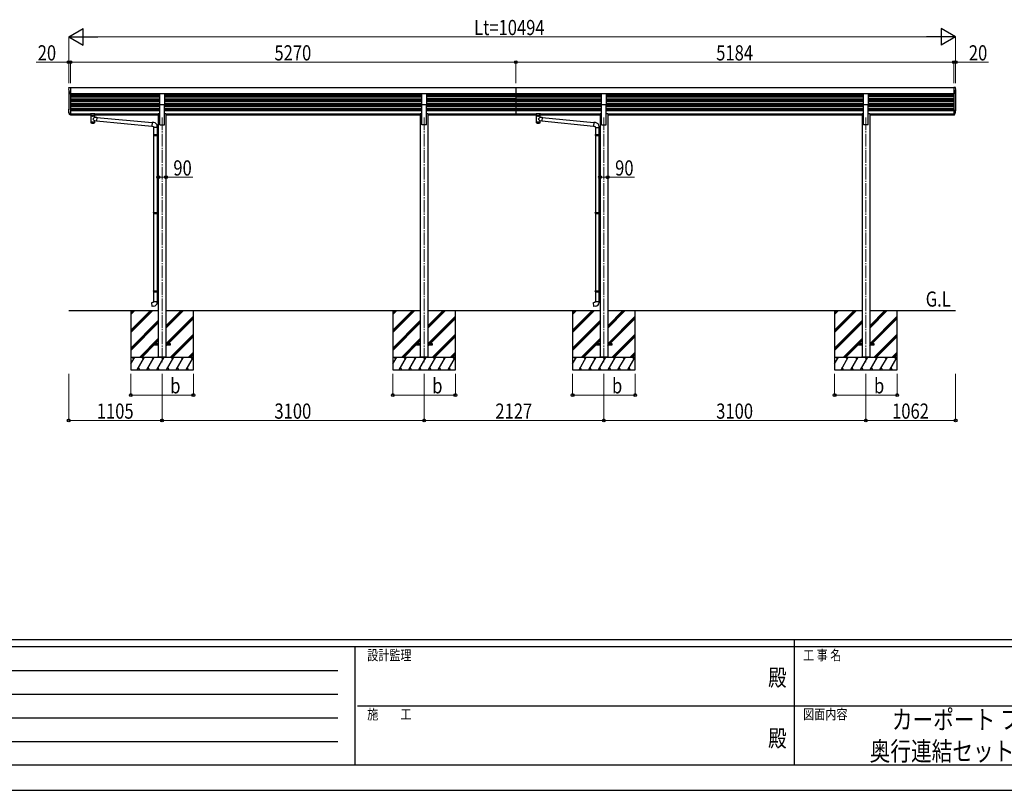
# Model space of a CAD drawing. Units: millimetres. Extents: x 0 to 33640, y -9 to 23760.
# Drawn here: x 7635 to 19285, y 0 to 9125 of the extents above; entities that cross this region are included whole.
import ezdxf
from ezdxf.enums import TextEntityAlignment as Align

# ---------------------------------------------------------------- set-up
doc = ezdxf.new("R2010")
doc.units = ezdxf.units.MM
doc.header["$PDSIZE"] = 0.05
doc.linetypes.add('YCENTER_1', pattern=[13, 10, -1, 1, -1])
for name, color, linetype, lineweight in [('USER1', 3, 'Continuous', 13), ('YKK_12', 2, 'Continuous', 13), ('YKK_13', 4, 'Continuous', 30), ('YKK_A1', 4, 'Continuous', 30), ('YKK_D', 6, 'Continuous', 13), ('YKK_ZWAK', 7, 'Continuous', 30)]:
    doc.layers.add(name, color=color, linetype=linetype, lineweight=lineweight)
doc.styles.add('text-b', font='extslim2.shx', dxfattribs={"width": 0.8, "bigfont": 'extfont2.shx'})

msp = doc.modelspace()

# ---------------------------------------------------------------- linework, layer by layer
at = {"layer": 'YKK_12', "linetype": 'YCENTER_1', "ltscale": 15}
for p, q in [((9320, 7968), (9320, 5068)), ((12420, 7968), (12420, 5068)), ((14547, 7968), (14547, 5068)), ((17647, 7968), (17647, 5068))]:
    msp.add_line(p, q, dxfattribs=at)
at = {"layer": 'YKK_13'}
for p, q in [((8218, 8322), (8222, 8322)), ((8222, 8322), (8222, 8322)), ((8229, 8322), (8235, 8322)), ((8235, 8319), (8235, 8253)), ((18695, 8322), (18689, 8322)), ((18689, 8319), (18689, 8253)), ((18706, 8322), (18702, 8322)), ((18702, 8322), (18702, 8322)), ((8235, 8248), (8235, 8248)), ((9293, 8250), (9348, 8250)), ((9293, 8116), (9293, 8250)), ((9348, 8250), (9348, 8116)), ((12393, 8250), (12448, 8250)), ((12393, 8116), (12393, 8250)), ((12448, 8250), (12448, 8116)), ((14520, 8250), (14575, 8250)), ((14520, 8116), (14520, 8250)), ((14575, 8250), (14575, 8116)), ((17620, 8250), (17675, 8250)), ((17620, 8116), (17620, 8250)), ((17675, 8250), (17675, 8116)), ((18690, 8248), (18689, 8248)), ((8215, 8051), (8215, 8056)), ((9348, 8116), (9293, 8116)), ((12448, 8116), (12393, 8116)), ((14575, 8116), (14520, 8116)), ((17675, 8116), (17620, 8116)), ((18710, 8051), (18710, 8056)), ((8234, 8003), (8235, 8003)), ((8235, 8002), (8234, 8002)), ((8235, 7997), (8234, 7997)), ((8458, 8004), (8458, 8006)), ((8473, 7994), (8473, 8004)), ((8479, 7986), (8473, 7994)), ((8474, 8006), (8474, 8008)), ((8526, 8008), (8474, 8008)), ((8474, 8006), (8484, 8006)), ((8477, 7987), (8477, 7916)), ((8479, 7986), (8479, 7986)), ((8485, 7990), (8487, 7989)), ((8485, 7990), (8485, 7984)), ((8485, 7990), (8515, 7990)), ((8485, 7990), (8485, 7984)), ((8487, 7989), (8489, 7987)), ((8513, 7989), (8511, 7987)), ((8515, 7990), (8513, 7989)), ((8515, 7990), (8515, 7984)), ((8515, 7990), (8515, 7984)), ((8516, 8006), (8526, 8006)), ((8521, 7986), (8527, 7994)), ((8521, 7986), (8521, 7986)), ((8523, 7972), (8523, 7987)), ((8523, 7972), (8547, 7970)), ((8523, 7916), (8523, 7926)), ((8543, 7924), (8523, 7926)), ((8526, 8006), (8526, 8008)), ((8527, 7994), (8527, 8004)), ((8543, 8004), (8543, 8006)), ((8547, 7970), (8543, 7924)), ((8543, 7926), (9197, 7865)), ((8543, 7924), (8543, 7924)), ((8547, 7968), (9201, 7907)), ((8547, 7968), (8547, 7968)), ((13728, 8004), (13728, 8006)), ((13743, 7994), (13743, 8004)), ((13749, 7986), (13743, 7994)), ((13744, 8006), (13744, 8008)), ((13796, 8008), (13744, 8008)), ((13744, 8006), (13754, 8006)), ((13747, 7987), (13747, 7916)), ((13749, 7986), (13749, 7986)), ((13755, 7990), (13757, 7989)), ((13755, 7990), (13755, 7984)), ((13755, 7990), (13785, 7990)), ((13755, 7990), (13755, 7984)), ((13757, 7989), (13759, 7987)), ((13783, 7989), (13781, 7987)), ((13785, 7990), (13783, 7989)), ((13785, 7990), (13785, 7984)), ((13785, 7990), (13785, 7984)), ((13786, 8006), (13796, 8006)), ((13791, 7986), (13797, 7994)), ((13791, 7986), (13791, 7986)), ((13793, 7972), (13793, 7987)), ((13793, 7972), (13817, 7970)), ((13793, 7916), (13793, 7926)), ((13813, 7924), (13793, 7926)), ((13796, 8006), (13796, 8008)), ((13797, 7994), (13797, 8004)), ((13813, 8004), (13813, 8006)), ((13817, 7970), (13813, 7924)), ((13813, 7926), (14424, 7864)), ((13813, 7924), (13813, 7924)), ((13817, 7968), (14428, 7906)), ((13817, 7968), (13817, 7968)), ((18690, 8003), (18689, 8003)), ((18689, 8002), (18690, 8002)), ((18689, 7997), (18690, 7997)), ((8477, 7916), (8477, 7915)), ((8477, 7915), (8477, 7907)), ((8523, 7915), (8523, 7916)), ((8523, 7907), (8523, 7915)), ((9201, 7909), (9197, 7863)), ((9197, 7863), (9217, 7861)), ((9222, 7907), (9201, 7909)), ((9217, 7861), (9217, 7851)), ((9217, 7851), (9263, 7851)), ((9219, 7851), (9219, 7767)), ((9261, 7851), (9261, 7770)), ((9263, 7851), (9263, 7862)), ((13747, 7916), (13747, 7915)), ((13747, 7915), (13747, 7907)), ((13793, 7915), (13793, 7916)), ((13793, 7907), (13793, 7915)), ((14428, 7908), (14424, 7862)), ((14424, 7862), (14444, 7860)), ((14449, 7906), (14428, 7908)), ((14444, 7860), (14444, 7850)), ((14444, 7850), (14490, 7850)), ((14446, 7850), (14446, 7767)), ((14488, 7850), (14488, 7770)), ((14490, 7850), (14490, 7861)), ((9217, 7765), (9218, 7767)), ((9217, 7765), (9261, 7765)), ((9217, 7765), (9217, 7757)), ((9217, 7757), (9261, 7757)), ((9217, 7757), (9218, 7755)), ((9218, 7767), (9261, 7767)), ((9218, 7755), (9261, 7755)), ((9219, 7755), (9219, 6840)), ((9256, 7765), (9256, 7767)), ((9256, 7765), (9256, 7757)), ((9256, 7757), (9256, 7755)), ((9259, 7770), (9275, 7770)), ((9259, 7768), (9259, 7770)), ((9259, 7768), (9261, 7768)), ((9259, 7755), (9261, 7755)), ((9259, 7753), (9259, 7755)), ((9259, 7753), (9275, 7752)), ((9261, 7755), (9261, 7768)), ((9261, 7753), (9261, 6843)), ((9275, 7770), (9275, 7752)), ((14444, 7765), (14445, 7767)), ((14444, 7765), (14488, 7765)), ((14444, 7765), (14444, 7757)), ((14444, 7757), (14488, 7757)), ((14444, 7757), (14445, 7755)), ((14445, 7767), (14488, 7767)), ((14445, 7755), (14488, 7755)), ((14446, 7755), (14446, 6840)), ((14483, 7765), (14483, 7767)), ((14483, 7765), (14483, 7757)), ((14483, 7757), (14483, 7755)), ((14486, 7770), (14502, 7770)), ((14486, 7768), (14486, 7770)), ((14486, 7768), (14488, 7768)), ((14486, 7755), (14488, 7755)), ((14486, 7753), (14486, 7755)), ((14486, 7753), (14502, 7752)), ((14488, 7755), (14488, 7768)), ((14488, 7753), (14488, 6843)), ((14502, 7770), (14502, 7752)), ((9217, 6838), (9218, 6840)), ((9217, 6838), (9261, 6838)), ((9217, 6838), (9217, 6830)), ((9217, 6830), (9261, 6830)), ((9217, 6830), (9218, 6828)), ((9218, 6840), (9261, 6840)), ((9218, 6828), (9261, 6828)), ((9219, 6828), (9219, 5913)), ((9256, 6838), (9256, 6840)), ((9256, 6838), (9256, 6830)), ((9256, 6830), (9256, 6828)), ((9259, 6843), (9275, 6843)), ((9259, 6841), (9259, 6843)), ((9259, 6841), (9261, 6841)), ((9259, 6828), (9261, 6828)), ((9259, 6826), (9259, 6828)), ((9259, 6826), (9275, 6825)), ((9261, 6828), (9261, 6841)), ((9261, 6825), (9261, 5915)), ((9275, 6843), (9275, 6825)), ((14444, 6838), (14445, 6840)), ((14444, 6838), (14488, 6838)), ((14444, 6838), (14444, 6830)), ((14444, 6830), (14488, 6830)), ((14444, 6830), (14445, 6828)), ((14445, 6840), (14488, 6840)), ((14445, 6828), (14488, 6828)), ((14446, 6828), (14446, 5913)), ((14483, 6838), (14483, 6840)), ((14483, 6838), (14483, 6830)), ((14483, 6830), (14483, 6828)), ((14486, 6843), (14502, 6843)), ((14486, 6841), (14486, 6843)), ((14486, 6841), (14488, 6841)), ((14486, 6828), (14488, 6828)), ((14486, 6826), (14486, 6828)), ((14486, 6826), (14502, 6825)), ((14488, 6828), (14488, 6841)), ((14488, 6825), (14488, 5915)), ((14502, 6843), (14502, 6825)), ((9217, 5911), (9218, 5913)), ((9217, 5911), (9261, 5911)), ((9217, 5911), (9217, 5903)), ((9217, 5903), (9261, 5903)), ((9217, 5903), (9218, 5901)), ((9218, 5913), (9261, 5913)), ((9218, 5901), (9261, 5901)), ((9219, 5901), (9219, 5788)), ((9256, 5911), (9256, 5913)), ((9256, 5911), (9256, 5903)), ((9256, 5903), (9256, 5901)), ((9259, 5915), (9275, 5916)), ((9259, 5913), (9259, 5915)), ((9259, 5913), (9261, 5913)), ((9259, 5900), (9261, 5900)), ((9259, 5898), (9259, 5900)), ((9259, 5898), (9275, 5898)), ((9261, 5900), (9261, 5913)), ((9261, 5913), (9261, 5912)), ((9261, 5898), (9261, 5788)), ((9275, 5916), (9275, 5898)), ((14444, 5911), (14445, 5913)), ((14444, 5911), (14488, 5911)), ((14444, 5911), (14444, 5903)), ((14444, 5903), (14488, 5903)), ((14444, 5903), (14445, 5901)), ((14445, 5913), (14488, 5913)), ((14445, 5901), (14488, 5901)), ((14446, 5901), (14446, 5788)), ((14483, 5911), (14483, 5913)), ((14483, 5911), (14483, 5903)), ((14483, 5903), (14483, 5901)), ((14486, 5915), (14502, 5916)), ((14486, 5913), (14486, 5915)), ((14486, 5913), (14488, 5913)), ((14486, 5900), (14488, 5900)), ((14486, 5898), (14486, 5900)), ((14486, 5898), (14502, 5898)), ((14488, 5900), (14488, 5913)), ((14488, 5913), (14488, 5912)), ((14488, 5898), (14488, 5788)), ((14502, 5916), (14502, 5898)), ((9197, 5776), (9217, 5778)), ((9201, 5730), (9197, 5776)), ((9222, 5732), (9201, 5730)), ((9217, 5788), (9263, 5788)), ((9217, 5778), (9217, 5788)), ((9263, 5788), (9263, 5777)), ((14424, 5776), (14444, 5778)), ((14428, 5730), (14424, 5776)), ((14449, 5732), (14428, 5730)), ((14444, 5788), (14490, 5788)), ((14444, 5778), (14444, 5788)), ((14490, 5788), (14490, 5777)), ((9275, 5285), (9220, 5285)), ((9220, 5285), (9220, 5275)), ((9220, 5275), (9275, 5275)), ((9420, 5285), (9365, 5285)), ((9365, 5275), (9420, 5275)), ((9420, 5275), (9420, 5285)), ((12375, 5285), (12320, 5285)), ((12320, 5285), (12320, 5275)), ((12320, 5275), (12375, 5275)), ((12520, 5285), (12465, 5285)), ((12465, 5275), (12520, 5275)), ((12520, 5275), (12520, 5285)), ((14502, 5285), (14447, 5285)), ((14447, 5285), (14447, 5275)), ((14447, 5275), (14502, 5275)), ((14647, 5285), (14592, 5285)), ((14592, 5275), (14647, 5275)), ((14647, 5275), (14647, 5285)), ((17602, 5285), (17547, 5285)), ((17547, 5285), (17547, 5275)), ((17547, 5275), (17602, 5275)), ((17747, 5285), (17692, 5285)), ((17692, 5275), (17747, 5275)), ((17747, 5275), (17747, 5285))]:
    msp.add_line(p, q, dxfattribs=at)
at = {"layer": 'YKK_13', "ltscale": 15}
for p, q in [((8235, 8003), (8235, 7997)), ((18689, 8003), (18689, 7997))]:
    msp.add_line(p, q, dxfattribs=at)
at = {"layer": 'YKK_13'}
for centre, radius, start, end in [((8329, 8305), 115, 173.1884, 206.6604), ((8329, 8305), 115, 173.1201, 173.1884), ((18595, 8305), 115, 333.3396, 6.8116), ((18595, 8305), 115, 6.8116, 6.8799), ((8235, 8258), 10, 206.6604, 266.5), ((18689, 8258), 10, 273.5, 333.3396), ((8420, 8047), 128, 308.8734, 323.7867), ((8614, 8043), 148, 220.0331, 232.3198), ((13690, 8047), 128, 308.8734, 323.7867), ((13884, 8043), 148, 220.0331, 232.3198), ((8482, 7907), 5, 180, 259.3266), ((8518, 7907), 5, 280.6734, 0), ((9218, 7862), 45, 0, 85), ((13752, 7907), 5, 180, 259.3266), ((13788, 7907), 5, 280.6734, 0), ((14445, 7861), 45, 0, 85), ((9218, 5777), 45, 275, 0), ((14445, 5777), 45, 275, 0)]:
    msp.add_arc(centre, radius, start, end, dxfattribs=at)
for centre, major_axis, ratio, start_param, end_param in [((8329, 8329), (107, 7), 0.026088, 3.139996, 3.440573), ((8229, 8322), (2, 0.12), 0.026088, 3.440573, 4.649706), ((8474, 8004), (16.5, 0), 0.098162, 1.570796, 4.65434), ((8474, 8006), (16.5, 0), 0.104529, 1.570796, 3.141593), ((8484, 8004), (-11.1, 0), 0.152515, 4.712389, 6.283185), ((8500, 7987), (-22.9, 0), 0.130526, 6.049812, 9.656376), ((8500, 7987), (-21.5, 0), 0.129428, 0.129792, 3.008454), ((13744, 8004), (16.5, 0), 0.098162, 1.570796, 4.65434), ((13744, 8006), (16.5, 0), 0.104529, 1.570796, 3.141593), ((13754, 8004), (-11.1, 0), 0.152515, 4.712389, 6.283185), ((13770, 7987), (-22.9, 0), 0.130526, 6.049812, 9.656376), ((13770, 7987), (-21.5, 0), 0.129428, 0.129792, 3.008454), ((8500, 7919), (-22.9, 0), 0.130526, 6.283185, 9.424778), ((8500, 7904), (-22.9, 0), 0.130526, 6.888895, 8.819069), ((13770, 7919), (-22.9, 0), 0.130526, 6.283185, 9.424778), ((13770, 7904), (-22.9, 0), 0.130526, 6.888895, 8.819069)]:
    msp.add_ellipse(centre, major_axis=major_axis, ratio=ratio, start_param=start_param, end_param=end_param, dxfattribs=at)
at = {"layer": 'YKK_13', "extrusion": (0, 0, -1)}
for centre, major_axis, ratio, start_param, end_param in [((18695, 8322), (-2, 0.12), 0.026088, 3.440573, 4.649706), ((18595, 8329), (-107, 7), 0.026088, 3.139996, 3.440573), ((8516, 8004), (11.1, 0), 0.152515, 4.712389, 6.283185), ((8526, 8006), (-16.5, 0), 0.104529, 1.570796, 3.141593), ((8526, 8004), (-16.5, 0), 0.098162, 1.570796, 4.65434), ((13786, 8004), (11.1, 0), 0.152515, 4.712389, 6.283185), ((13796, 8006), (-16.5, 0), 0.104529, 1.570796, 3.141593), ((13796, 8004), (-16.5, 0), 0.098162, 1.570796, 4.65434)]:
    msp.add_ellipse(centre, major_axis=major_axis, ratio=ratio, start_param=start_param, end_param=end_param, dxfattribs=at)
for centre in [(8465, 8004), (13735, 8004)]:
    msp.add_ellipse(centre, major_axis=(3, 0), ratio=0.107858, dxfattribs=at)
at = {"layer": 'YKK_13'}
for centre in [(8535, 8004), (13805, 8004)]:
    msp.add_ellipse(centre, major_axis=(-3, 0), ratio=0.107858, dxfattribs=at)
for points, knots in [([(8215, 8319), (8215, 8319), (8215, 8320), (8215, 8320), (8215, 8321), (8216, 8321), (8216, 8321), (8216, 8321), (8216, 8321), (8217, 8322), (8217, 8322), (8217, 8322), (8218, 8322), (8218, 8322)], [0, 0, 0, 0, 0.25, 0.25, 0.375, 0.375, 0.5, 0.5, 0.625, 0.625, 0.75, 0.75, 1, 1, 1, 1]), ([(8235, 8322), (8235, 8322), (8235, 8322), (8235, 8322), (8235, 8322), (8235, 8322), (8235, 8322), (8235, 8321), (8235, 8321), (8235, 8321), (8235, 8321), (8235, 8320), (8235, 8320), (8235, 8320), (8235, 8319), (8235, 8319)], [0.1737057, 0.1737057, 0.1737057, 0.1737057, 0.25, 0.25, 0.375, 0.375, 0.5, 0.5, 0.625, 0.625, 0.75, 0.75, 0.875, 0.875, 1, 1, 1, 1]), ([(18689, 8322), (18689, 8322), (18689, 8322), (18689, 8322), (18689, 8322), (18689, 8322), (18689, 8322), (18689, 8321), (18689, 8321), (18689, 8321), (18689, 8321), (18689, 8320), (18689, 8320), (18689, 8320), (18689, 8319), (18689, 8319)], [0.1737057, 0.1737057, 0.1737057, 0.1737057, 0.25, 0.25, 0.375, 0.375, 0.5, 0.5, 0.625, 0.625, 0.75, 0.75, 0.875, 0.875, 1, 1, 1, 1]), ([(18709, 8319), (18709, 8319), (18709, 8320), (18709, 8320), (18709, 8321), (18708, 8321), (18708, 8321), (18708, 8321), (18708, 8321), (18708, 8322), (18707, 8322), (18707, 8322), (18706, 8322), (18706, 8322)], [0, 0, 0, 0, 0.25, 0.25, 0.375, 0.375, 0.5, 0.5, 0.625, 0.625, 0.75, 0.75, 1, 1, 1, 1]), ([(8235, 8253), (8235, 8252), (8235, 8251), (8235, 8250), (8235, 8250), (8235, 8250), (8235, 8249), (8235, 8249), (8235, 8249), (8235, 8248), (8235, 8248), (8235, 8248), (8235, 8248), (8235, 8248)], [0, 0, 0, 0, 0.25, 0.25, 0.375, 0.375, 0.5, 0.5, 0.625, 0.625, 0.75, 0.75, 0.7810191, 0.7810191, 0.7810191, 0.7810191]), ([(18689, 8253), (18689, 8252), (18689, 8251), (18689, 8250), (18689, 8250), (18689, 8250), (18689, 8249), (18689, 8249), (18689, 8249), (18689, 8248), (18689, 8248), (18689, 8248), (18689, 8248), (18689, 8248)], [0, 0, 0, 0, 0.25, 0.25, 0.375, 0.375, 0.5, 0.5, 0.625, 0.625, 0.75, 0.75, 0.7810191, 0.7810191, 0.7810191, 0.7810191]), ([(8234, 8002), (8233, 8003), (8231, 8003), (8229, 8004), (8228, 8005), (8227, 8006), (8226, 8008), (8225, 8010), (8224, 8012), (8223, 8015), (8222, 8017), (8221, 8020), (8220, 8023), (8219, 8025), (8218, 8028), (8218, 8030), (8217, 8033), (8217, 8036), (8216, 8038), (8216, 8041), (8215, 8043), (8215, 8046), (8215, 8049), (8215, 8053), (8215, 8056), (8215, 8060), (8215, 8063), (8215, 8066), (8215, 8067)], [0, 0, 0, 0, 3.989455, 5.699322, 7.047445, 8.217796, 9.282616, 12.191193, 15.062857, 17.900848, 20.708145, 23.487503, 26.241479, 28.972463, 31.682698, 34.374299, 37.049271, 39.709524, 42.356887, 44.993117, 47.619913, 50.238927, 53.699403, 57.152707, 60.60244, 64.052172, 67.505476, 70.965952, 70.965952, 70.965952, 70.965952]), ([(8234, 8003), (8233, 8003), (8231, 8003), (8229, 8005), (8228, 8005), (8228, 8006), (8227, 8008), (8226, 8010), (8225, 8012), (8224, 8015), (8223, 8017), (8222, 8019), (8221, 8022), (8220, 8024), (8219, 8027), (8219, 8029), (8218, 8032), (8217, 8034), (8217, 8037), (8216, 8039), (8216, 8042), (8216, 8044), (8216, 8047), (8215, 8049), (8215, 8051), (8215, 8054), (8215, 8056), (8215, 8056)], [0, 0, 0, 0, 3.754781, 5.364068, 6.63289, 7.734396, 8.73658, 11.484798, 14.199784, 16.884311, 19.540938, 22.172037, 24.77982, 27.366357, 29.933594, 32.483368, 35.017424, 37.537423, 40.044956, 42.54155, 45.028681, 47.507781, 49.980243, 52.44743, 54.910681, 57.371318, 59.83065, 59.83065, 59.83065, 59.83065]), ([(8234, 7997), (8233, 7997), (8231, 7998), (8229, 7999), (8228, 8000), (8227, 8001), (8226, 8002), (8225, 8004), (8224, 8007), (8223, 8010), (8222, 8012), (8221, 8015), (8220, 8017), (8219, 8020), (8218, 8023), (8218, 8025), (8217, 8028), (8217, 8030), (8216, 8033), (8216, 8036), (8215, 8038), (8215, 8041), (8215, 8044), (8215, 8048), (8215, 8050), (8215, 8051)], [0, 0, 0, 0, 3.989455, 5.699322, 7.047445, 8.217796, 9.282616, 12.191193, 15.062857, 17.900848, 20.708145, 23.487503, 26.241479, 28.972463, 31.682698, 34.374299, 37.049271, 39.709524, 42.356887, 44.993117, 47.619913, 50.238927, 53.699403, 57.152707, 60.60244, 60.60244, 60.60244, 60.60244]), ([(18690, 8002), (18691, 8003), (18693, 8003), (18695, 8004), (18696, 8005), (18697, 8006), (18698, 8008), (18699, 8010), (18700, 8012), (18701, 8015), (18702, 8017), (18703, 8020), (18704, 8023), (18705, 8025), (18706, 8028), (18706, 8030), (18707, 8033), (18708, 8036), (18708, 8038), (18708, 8041), (18709, 8043), (18709, 8046), (18709, 8049), (18710, 8053), (18710, 8056), (18710, 8060), (18709, 8063), (18709, 8066), (18709, 8067)], [0, 0, 0, 0, 3.989455, 5.699322, 7.047445, 8.217796, 9.282616, 12.191193, 15.062857, 17.900848, 20.708145, 23.487503, 26.241479, 28.972463, 31.682698, 34.374299, 37.049271, 39.709524, 42.356887, 44.993117, 47.619913, 50.238927, 53.699403, 57.152707, 60.60244, 64.052172, 67.505476, 70.965952, 70.965952, 70.965952, 70.965952]), ([(18690, 8003), (18691, 8003), (18693, 8003), (18695, 8005), (18696, 8005), (18697, 8006), (18697, 8008), (18698, 8010), (18700, 8012), (18701, 8015), (18702, 8017), (18703, 8019), (18703, 8022), (18704, 8024), (18705, 8027), (18706, 8029), (18706, 8032), (18707, 8034), (18707, 8037), (18708, 8039), (18708, 8042), (18708, 8044), (18709, 8047), (18709, 8049), (18709, 8051), (18709, 8054), (18709, 8056), (18709, 8056)], [0, 0, 0, 0, 3.754781, 5.364068, 6.63289, 7.734396, 8.73658, 11.484798, 14.199784, 16.884311, 19.540938, 22.172037, 24.77982, 27.366357, 29.933594, 32.483368, 35.017424, 37.537423, 40.044956, 42.54155, 45.028681, 47.507781, 49.980243, 52.44743, 54.910681, 57.371318, 59.83065, 59.83065, 59.83065, 59.83065]), ([(18690, 7997), (18691, 7997), (18693, 7998), (18695, 7999), (18696, 8000), (18697, 8001), (18698, 8002), (18699, 8004), (18700, 8007), (18701, 8010), (18702, 8012), (18703, 8015), (18704, 8017), (18705, 8020), (18706, 8023), (18706, 8025), (18707, 8028), (18708, 8030), (18708, 8033), (18708, 8036), (18709, 8038), (18709, 8041), (18709, 8044), (18710, 8048), (18710, 8050), (18710, 8051)], [0, 0, 0, 0, 3.989455, 5.699322, 7.047445, 8.217796, 9.282616, 12.191193, 15.062857, 17.900848, 20.708145, 23.487503, 26.241479, 28.972463, 31.682698, 34.374299, 37.049271, 39.709524, 42.356887, 44.993117, 47.619913, 50.238927, 53.699403, 57.152707, 60.60244, 60.60244, 60.60244, 60.60244]), ([(8485, 7984), (8485, 7985), (8484, 7986), (8483, 7987), (8481, 7988), (8480, 7990), (8479, 7990), (8478, 7991), (8477, 7992), (8476, 7992), (8475, 7993), (8474, 7993), (8474, 7993), (8473, 7994), (8473, 7994), (8473, 7994), (8473, 7994)], [0, 0, 0, 0, 1.71688, 3.889297, 5.966079, 7.53048, 9.018374, 10.398252, 11.653711, 12.766537, 13.711096, 14.435364, 14.99197, 15.370323, 15.592326, 15.599959, 15.599959, 15.599959, 15.599959]), ([(8489, 7987), (8489, 7987), (8490, 7986), (8491, 7986), (8493, 7985), (8494, 7985), (8495, 7984), (8496, 7984), (8498, 7984), (8499, 7984), (8500, 7984), (8500, 7984)], [0, 0, 0, 0, 1.322819, 2.637696, 3.945309, 5.246457, 6.54204, 7.833056, 9.120575, 10.40573, 11.689692, 11.689692, 11.689692, 11.689692]), ([(8500, 7984), (8501, 7984), (8501, 7984), (8503, 7984), (8504, 7984), (8505, 7984), (8506, 7985), (8508, 7985), (8509, 7986), (8510, 7986), (8511, 7987), (8511, 7987)], [0, 0, 0, 0, 1.283962, 2.569117, 3.856636, 5.147652, 6.443236, 7.744383, 9.051997, 10.366873, 11.689692, 11.689692, 11.689692, 11.689692]), ([(8515, 7984), (8515, 7985), (8516, 7986), (8517, 7987), (8519, 7988), (8520, 7990), (8521, 7990), (8522, 7991), (8524, 7992), (8524, 7992), (8525, 7993), (8526, 7993), (8527, 7993), (8527, 7994), (8527, 7994), (8527, 7994), (8527, 7994)], [0, 0, 0, 0, 1.71688, 3.889297, 5.966079, 7.53048, 9.018374, 10.398252, 11.653711, 12.766537, 13.711096, 14.435364, 14.99197, 15.370323, 15.592326, 15.599959, 15.599959, 15.599959, 15.599959]), ([(13755, 7984), (13755, 7985), (13754, 7986), (13753, 7987), (13751, 7988), (13750, 7990), (13749, 7990), (13748, 7991), (13747, 7992), (13746, 7992), (13745, 7993), (13744, 7993), (13744, 7993), (13743, 7994), (13743, 7994), (13743, 7994), (13743, 7994)], [0, 0, 0, 0, 1.71688, 3.889297, 5.966079, 7.53048, 9.018374, 10.398252, 11.653711, 12.766537, 13.711096, 14.435364, 14.99197, 15.370323, 15.592326, 15.599959, 15.599959, 15.599959, 15.599959]), ([(13759, 7987), (13759, 7987), (13760, 7986), (13761, 7986), (13763, 7985), (13764, 7985), (13765, 7984), (13766, 7984), (13768, 7984), (13769, 7984), (13770, 7984), (13770, 7984)], [0, 0, 0, 0, 1.322819, 2.637696, 3.945309, 5.246457, 6.54204, 7.833056, 9.120575, 10.40573, 11.689692, 11.689692, 11.689692, 11.689692]), ([(13770, 7984), (13771, 7984), (13771, 7984), (13773, 7984), (13774, 7984), (13775, 7984), (13776, 7985), (13778, 7985), (13779, 7986), (13780, 7986), (13781, 7987), (13781, 7987)], [0, 0, 0, 0, 1.283962, 2.569117, 3.856636, 5.147652, 6.443236, 7.744383, 9.051997, 10.366873, 11.689692, 11.689692, 11.689692, 11.689692]), ([(13785, 7984), (13785, 7985), (13786, 7986), (13787, 7987), (13789, 7988), (13790, 7990), (13791, 7990), (13792, 7991), (13794, 7992), (13794, 7992), (13795, 7993), (13796, 7993), (13797, 7993), (13797, 7994), (13797, 7994), (13797, 7994), (13797, 7994)], [0, 0, 0, 0, 1.71688, 3.889297, 5.966079, 7.53048, 9.018374, 10.398252, 11.653711, 12.766537, 13.711096, 14.435364, 14.99197, 15.370323, 15.592326, 15.599959, 15.599959, 15.599959, 15.599959])]:
    msp.add_open_spline(points, degree=3, knots=knots, dxfattribs=at)
at = {"layer": 'YKK_A1'}
for p, q in [((8215, 8290), (8215, 8056)), ((8235, 8322), (8235, 8000)), ((8235, 8322), (13505, 8322)), ((13505, 8322), (13505, 8000)), ((13505, 8322), (18689, 8322)), ((18689, 8322), (18689, 8000)), ((18689, 8322), (18689, 8000)), ((18709, 8290), (18709, 8056)), ((8235, 8250), (13505, 8250)), ((8235, 8247), (9293, 8247)), ((8235, 8229), (9293, 8229)), ((8235, 8222), (9293, 8222)), ((8235, 8212), (9293, 8212)), ((8235, 8188), (9293, 8188)), ((8235, 8182), (9293, 8182)), ((8235, 8173), (9293, 8173)), ((8235, 8165), (9293, 8165)), ((9348, 8247), (12393, 8247)), ((9348, 8230), (12393, 8230)), ((9348, 8222), (12393, 8222)), ((9348, 8212), (12393, 8212)), ((9348, 8188), (12393, 8188)), ((9348, 8182), (12393, 8182)), ((9348, 8173), (12393, 8173)), ((9348, 8165), (12393, 8165)), ((9348, 8155), (12393, 8155)), ((12448, 8247), (13505, 8247)), ((13505, 8230), (12448, 8230)), ((13505, 8222), (12448, 8222)), ((13505, 8212), (12448, 8212)), ((13505, 8188), (12448, 8188)), ((12448, 8182), (13505, 8182)), ((13505, 8173), (12448, 8173)), ((13505, 8165), (12448, 8165)), ((13505, 8155), (12448, 8155)), ((13505, 8250), (18689, 8250)), ((13505, 8247), (14520, 8247)), ((13505, 8229), (14520, 8229)), ((13505, 8222), (14520, 8222)), ((13505, 8212), (14520, 8212)), ((13505, 8188), (14520, 8188)), ((13505, 8182), (14520, 8182)), ((13505, 8173), (14520, 8173)), ((13505, 8165), (14520, 8165)), ((14575, 8247), (17620, 8247)), ((14575, 8230), (17620, 8230)), ((14575, 8222), (17620, 8222)), ((14575, 8212), (17620, 8212)), ((14575, 8188), (17620, 8188)), ((14575, 8182), (17620, 8182)), ((14575, 8173), (17620, 8173)), ((14575, 8165), (17620, 8165)), ((14575, 8155), (17620, 8155)), ((17675, 8247), (18689, 8247)), ((18689, 8230), (17675, 8230)), ((18689, 8222), (17675, 8222)), ((18689, 8212), (17675, 8212)), ((18689, 8188), (17675, 8188)), ((17675, 8182), (18689, 8182)), ((18689, 8173), (17675, 8173)), ((18689, 8165), (17675, 8165)), ((18689, 8155), (17675, 8155)), ((8235, 8155), (9293, 8155)), ((8235, 8131), (9293, 8131)), ((8235, 8126), (9293, 8126)), ((8235, 8116), (9293, 8116)), ((8235, 8108), (9293, 8108)), ((8235, 8098), (9293, 8098)), ((8235, 8074), (9293, 8074)), ((8235, 8069), (9293, 8069)), ((8235, 8066), (9293, 8066)), ((8235, 8051), (9293, 8051)), ((9293, 7880), (9293, 8116)), ((9348, 8131), (12393, 8131)), ((9348, 8126), (12393, 8126)), ((9348, 7880), (9348, 8116)), ((9348, 8116), (12393, 8116)), ((9348, 8108), (12393, 8108)), ((9348, 8098), (12393, 8098)), ((9348, 8075), (12393, 8075)), ((9348, 8069), (12393, 8069)), ((9348, 8066), (12393, 8066)), ((9348, 8051), (12393, 8051)), ((12393, 7880), (12393, 8116)), ((13505, 8131), (12448, 8131)), ((12448, 8126), (13505, 8126)), ((12448, 7880), (12448, 8116)), ((13505, 8116), (12448, 8116)), ((13505, 8108), (12448, 8108)), ((13505, 8098), (12448, 8098)), ((13505, 8075), (12448, 8075)), ((12448, 8069), (13505, 8069)), ((12448, 8066), (13505, 8066)), ((12448, 8051), (13505, 8051)), ((13505, 8155), (14520, 8155)), ((13505, 8131), (14520, 8131)), ((13505, 8126), (14520, 8126)), ((13505, 8116), (14520, 8116)), ((13505, 8108), (14520, 8108)), ((13505, 8098), (14520, 8098)), ((13505, 8074), (14520, 8074)), ((13505, 8069), (14520, 8069)), ((13505, 8066), (14520, 8066)), ((13505, 8051), (14520, 8051)), ((14520, 7880), (14520, 8116)), ((14575, 8131), (17620, 8131)), ((14575, 8126), (17620, 8126)), ((14575, 7880), (14575, 8116)), ((14575, 8116), (17620, 8116)), ((14575, 8108), (17620, 8108)), ((14575, 8098), (17620, 8098)), ((14575, 8075), (17620, 8075)), ((14575, 8069), (17620, 8069)), ((14575, 8066), (17620, 8066)), ((14575, 8051), (17620, 8051)), ((17620, 7880), (17620, 8116)), ((18689, 8131), (17675, 8131)), ((17675, 8126), (18689, 8126)), ((17675, 7880), (17675, 8116)), ((18689, 8116), (17675, 8116)), ((18689, 8108), (17675, 8108)), ((18689, 8098), (17675, 8098)), ((18689, 8075), (17675, 8075)), ((17675, 8069), (18689, 8069)), ((17675, 8066), (18689, 8066)), ((17675, 8051), (18689, 8051)), ((8235, 8009), (9275, 8009)), ((8235, 8001), (8473, 8001)), ((8235, 8000), (8473, 8000)), ((8527, 8001), (9275, 8001)), ((8527, 8000), (9275, 8000)), ((9365, 8009), (12375, 8009)), ((9365, 8001), (12375, 8001)), ((9365, 8000), (12375, 8000)), ((12465, 8009), (13505, 8009)), ((12465, 8001), (13505, 8001)), ((12465, 8000), (13505, 8000)), ((13505, 8009), (14502, 8009)), ((13505, 8001), (13743, 8001)), ((13505, 8000), (13743, 8000)), ((13797, 8001), (14502, 8001)), ((13797, 8000), (14502, 8000)), ((14592, 8009), (17602, 8009)), ((14592, 8001), (17602, 8001)), ((14592, 8000), (17602, 8000)), ((17692, 8009), (18689, 8009)), ((17692, 8001), (18689, 8001)), ((17692, 8000), (18689, 8000)), ((9293, 7880), (9348, 7880)), ((12448, 7880), (12393, 7880)), ((14520, 7880), (14575, 7880)), ((17675, 7880), (17620, 7880)), ((8215, 5680), (9275, 5680)), ((8950, 5680), (8950, 5130)), ((9365, 5680), (12375, 5680)), ((9690, 5130), (9690, 5680)), ((12050, 5680), (12050, 5130)), ((12465, 5680), (14502, 5680)), ((12790, 5130), (12790, 5680)), ((14177, 5680), (14177, 5130)), ((14592, 5680), (17602, 5680)), ((14917, 5130), (14917, 5680)), ((17277, 5680), (17277, 5130)), ((17692, 5680), (18709, 5680)), ((18017, 5130), (18017, 5680)), ((8950, 5130), (8950, 4980)), ((8950, 5130), (9690, 5130)), ((9690, 4980), (9690, 5130)), ((12050, 5130), (12050, 4980)), ((12050, 5130), (12790, 5130)), ((12790, 4980), (12790, 5130)), ((14177, 5130), (14177, 4980)), ((14177, 5130), (14917, 5130)), ((14917, 4980), (14917, 5130)), ((17277, 5130), (17277, 4980)), ((17277, 5130), (18017, 5130)), ((18017, 4980), (18017, 5130)), ((8950, 4980), (9690, 4980)), ((12050, 4980), (12790, 4980)), ((14177, 4980), (14917, 4980)), ((17277, 4980), (18017, 4980))]:
    msp.add_line(p, q, dxfattribs=at)
at = {"layer": 'YKK_A1', "ltscale": 2}
for p, q in [((9275, 8009), (9275, 5130)), ((9293, 8009), (9275, 8009)), ((9365, 8009), (9348, 8009)), ((9365, 8009), (9365, 5130)), ((12375, 8009), (12375, 5130)), ((12393, 8009), (12375, 8009)), ((12465, 8009), (12448, 8009)), ((12465, 8009), (12465, 5130)), ((14502, 8009), (14502, 5130)), ((14520, 8009), (14502, 8009)), ((14592, 8009), (14575, 8009)), ((14592, 8009), (14592, 5130)), ((17602, 8009), (17602, 5130)), ((17620, 8009), (17602, 8009)), ((17692, 8009), (17675, 8009)), ((17692, 8009), (17692, 5130)), ((9365, 5130), (9275, 5130)), ((12465, 5130), (12375, 5130)), ((14592, 5130), (14502, 5130)), ((17692, 5130), (17602, 5130))]:
    msp.add_line(p, q, dxfattribs=at)
at = {"layer": 'YKK_A1', "linetype": 'Continuous'}
for p, q in [((8950, 5662), (8969, 5680)), ((8950, 5449), (9181, 5680)), ((8950, 5647), (8983, 5680)), ((8950, 5435), (9195, 5680)), ((8950, 5633), (8997, 5680)), ((8950, 5421), (9209, 5680)), ((9365, 5500), (9545, 5680)), ((9365, 5486), (9559, 5680)), ((9365, 5472), (9573, 5680)), ((9365, 5288), (9690, 5613)), ((9376, 5285), (9690, 5599)), ((12050, 5662), (12069, 5680)), ((12050, 5449), (12281, 5680)), ((12050, 5647), (12083, 5680)), ((12050, 5435), (12295, 5680)), ((12050, 5633), (12097, 5680)), ((12050, 5421), (12309, 5680)), ((12465, 5500), (12645, 5680)), ((12465, 5486), (12659, 5680)), ((12465, 5472), (12673, 5680)), ((12465, 5288), (12790, 5613)), ((12476, 5285), (12790, 5599)), ((14177, 5662), (14196, 5680)), ((14177, 5449), (14408, 5680)), ((14177, 5647), (14210, 5680)), ((14177, 5435), (14422, 5680)), ((14177, 5633), (14224, 5680)), ((14177, 5421), (14436, 5680)), ((14592, 5500), (14772, 5680)), ((14592, 5486), (14786, 5680)), ((14592, 5472), (14800, 5680)), ((14592, 5288), (14917, 5613)), ((14603, 5285), (14917, 5599)), ((17277, 5662), (17296, 5680)), ((17277, 5449), (17508, 5680)), ((17277, 5647), (17310, 5680)), ((17277, 5435), (17522, 5680)), ((17277, 5633), (17324, 5680)), ((17277, 5421), (17536, 5680)), ((17692, 5500), (17872, 5680)), ((17692, 5486), (17886, 5680)), ((17692, 5472), (17900, 5680)), ((17692, 5288), (18017, 5613)), ((17703, 5285), (18017, 5599)), ((8950, 5237), (9275, 5562)), ((8950, 5223), (9275, 5548)), ((8950, 5209), (9275, 5534)), ((9390, 5285), (9690, 5585)), ((12050, 5237), (12375, 5562)), ((12050, 5223), (12375, 5548)), ((12050, 5209), (12375, 5534)), ((12490, 5285), (12790, 5585)), ((14177, 5237), (14502, 5562)), ((14177, 5223), (14502, 5548)), ((14177, 5209), (14502, 5534)), ((14617, 5285), (14917, 5585)), ((17277, 5237), (17602, 5562)), ((17277, 5223), (17602, 5548)), ((17277, 5209), (17602, 5534)), ((17717, 5285), (18017, 5585)), ((9419, 5130), (9690, 5401)), ((9433, 5130), (9690, 5387)), ((9447, 5130), (9690, 5373)), ((12519, 5130), (12790, 5401)), ((12533, 5130), (12790, 5387)), ((12547, 5130), (12790, 5373)), ((14646, 5130), (14917, 5401)), ((14660, 5130), (14917, 5387)), ((14674, 5130), (14917, 5373)), ((17746, 5130), (18017, 5401)), ((17760, 5130), (18017, 5387)), ((17774, 5130), (18017, 5373)), ((9055, 5130), (9275, 5350)), ((9069, 5130), (9220, 5281)), ((9083, 5130), (9228, 5275)), ((9224, 5285), (9275, 5336)), ((9238, 5285), (9275, 5322)), ((9365, 5274), (9366, 5275)), ((9365, 5260), (9380, 5275)), ((12155, 5130), (12375, 5350)), ((12169, 5130), (12320, 5281)), ((12183, 5130), (12328, 5275)), ((12324, 5285), (12375, 5336)), ((12338, 5285), (12375, 5322)), ((12465, 5274), (12466, 5275)), ((12465, 5260), (12480, 5275)), ((14282, 5130), (14502, 5350)), ((14296, 5130), (14447, 5281)), ((14310, 5130), (14455, 5275)), ((14451, 5285), (14502, 5336)), ((14465, 5285), (14502, 5322)), ((14592, 5274), (14593, 5275)), ((14592, 5260), (14607, 5275)), ((17382, 5130), (17602, 5350)), ((17396, 5130), (17547, 5281)), ((17410, 5130), (17555, 5275)), ((17551, 5285), (17602, 5336)), ((17565, 5285), (17602, 5322)), ((17692, 5274), (17693, 5275)), ((17692, 5260), (17707, 5275)), ((8950, 5049), (8997, 5130)), ((8967, 5130), (8982, 5104)), ((9026, 4980), (9112, 5130)), ((9082, 5130), (9097, 5104)), ((9141, 4980), (9228, 5130)), ((9198, 5130), (9213, 5104)), ((9256, 4980), (9343, 5130)), ((9267, 5130), (9275, 5138)), ((9313, 5130), (9328, 5104)), ((9372, 4980), (9459, 5130)), ((9429, 5130), (9444, 5104)), ((9487, 4980), (9574, 5130)), ((9544, 5130), (9559, 5104)), ((9603, 4980), (9690, 5130)), ((9631, 5130), (9690, 5189)), ((9645, 5130), (9690, 5175)), ((9660, 5130), (9690, 5160)), ((9660, 5130), (9675, 5104)), ((12050, 5049), (12097, 5130)), ((12067, 5130), (12082, 5104)), ((12126, 4980), (12212, 5130)), ((12182, 5130), (12197, 5104)), ((12241, 4980), (12328, 5130)), ((12298, 5130), (12313, 5104)), ((12356, 4980), (12443, 5130)), ((12367, 5130), (12375, 5138)), ((12413, 5130), (12428, 5104)), ((12472, 4980), (12559, 5130)), ((12529, 5130), (12544, 5104)), ((12587, 4980), (12674, 5130)), ((12644, 5130), (12659, 5104)), ((12703, 4980), (12790, 5130)), ((12731, 5130), (12790, 5189)), ((12745, 5130), (12790, 5175)), ((12760, 5130), (12790, 5160)), ((12760, 5130), (12775, 5104)), ((14177, 5049), (14224, 5130)), ((14194, 5130), (14209, 5104)), ((14253, 4980), (14339, 5130)), ((14309, 5130), (14324, 5104)), ((14368, 4980), (14455, 5130)), ((14425, 5130), (14440, 5104)), ((14483, 4980), (14570, 5130)), ((14494, 5130), (14502, 5138)), ((14540, 5130), (14555, 5104)), ((14599, 4980), (14686, 5130)), ((14656, 5130), (14671, 5104)), ((14714, 4980), (14801, 5130)), ((14771, 5130), (14786, 5104)), ((14830, 4980), (14917, 5130)), ((14858, 5130), (14917, 5189)), ((14872, 5130), (14917, 5175)), ((14887, 5130), (14917, 5160)), ((14887, 5130), (14902, 5104)), ((17277, 5049), (17324, 5130)), ((17294, 5130), (17309, 5104)), ((17353, 4980), (17439, 5130)), ((17409, 5130), (17424, 5104)), ((17468, 4980), (17555, 5130)), ((17525, 5130), (17540, 5104)), ((17583, 4980), (17670, 5130)), ((17594, 5130), (17602, 5138)), ((17640, 5130), (17655, 5104)), ((17699, 4980), (17786, 5130)), ((17756, 5130), (17771, 5104)), ((17814, 4980), (17901, 5130)), ((17871, 5130), (17886, 5104)), ((17930, 4980), (18017, 5130)), ((17958, 5130), (18017, 5189)), ((17972, 5130), (18017, 5175)), ((17987, 5130), (18017, 5160)), ((17987, 5130), (18002, 5104)), ((9056, 4980), (9041, 5006)), ((9171, 4980), (9156, 5006)), ((9286, 4980), (9271, 5006)), ((9402, 4980), (9387, 5006)), ((9517, 4980), (9502, 5006)), ((9633, 4980), (9618, 5006)), ((12156, 4980), (12141, 5006)), ((12271, 4980), (12256, 5006)), ((12386, 4980), (12371, 5006)), ((12502, 4980), (12487, 5006)), ((12617, 4980), (12602, 5006)), ((12733, 4980), (12718, 5006)), ((14283, 4980), (14268, 5006)), ((14398, 4980), (14383, 5006)), ((14513, 4980), (14498, 5006)), ((14629, 4980), (14614, 5006)), ((14744, 4980), (14729, 5006)), ((14860, 4980), (14845, 5006)), ((17383, 4980), (17368, 5006)), ((17498, 4980), (17483, 5006)), ((17613, 4980), (17598, 5006)), ((17729, 4980), (17714, 5006)), ((17844, 4980), (17829, 5006)), ((17960, 4980), (17945, 5006))]:
    msp.add_line(p, q, dxfattribs=at)
at = {"layer": 'YKK_D', "lineweight": -2}
for p, q in [((8215, 8922), (8388, 9022)), ((8388, 8822), (8388, 9022)), ((18709, 8922), (18536, 9022)), ((18536, 9022), (18536, 8822)), ((8215, 8922), (8388, 8822)), ((8215, 8922), (8561, 8922)), ((18709, 8922), (18363, 8922)), ((18709, 8922), (18536, 8822))]:
    msp.add_line(p, q, dxfattribs=at)
at = {"layer": 'YKK_D'}
for p, q in [((8215, 8372), (8215, 8923)), ((8415, 8922), (18509, 8922)), ((18709, 8372), (18709, 8923)), ((8215, 8622), (7828, 8622)), ((8215, 8372), (8215, 8623)), ((8235, 8622), (8215, 8622)), ((8235, 8372), (8235, 8623)), ((8235, 8372), (8235, 8623)), ((8235, 8622), (8303, 8622)), ((13505, 8622), (8235, 8622)), ((13505, 8372), (13505, 8623)), ((13505, 8372), (13505, 8623)), ((18689, 8622), (13505, 8622)), ((18689, 8622), (18621, 8622)), ((18689, 8372), (18689, 8623)), ((18689, 8372), (18689, 8623)), ((18689, 8622), (18709, 8622)), ((18709, 8372), (18709, 8623)), ((18709, 8622), (19096, 8622)), ((9275, 7259), (9365, 7259)), ((9365, 7259), (9684, 7259)), ((14502, 7259), (14592, 7259)), ((14592, 7259), (14911, 7259)), ((8215, 4930), (8215, 4379)), ((8950, 4930), (8950, 4679)), ((9320, 4930), (9320, 4379)), ((9320, 4930), (9320, 4379)), ((9690, 4930), (9690, 4679)), ((12050, 4930), (12050, 4679)), ((12420, 4930), (12420, 4379)), ((12420, 4930), (12420, 4379)), ((12790, 4930), (12790, 4679)), ((14177, 4930), (14177, 4679)), ((14547, 4930), (14547, 4379)), ((14547, 4930), (14547, 4379)), ((14917, 4930), (14917, 4679)), ((17277, 4930), (17277, 4679)), ((17647, 4930), (17647, 4379)), ((17647, 4930), (17647, 4379)), ((18017, 4930), (18017, 4679)), ((18709, 4930), (18709, 4379)), ((8950, 4680), (9690, 4680)), ((12050, 4680), (12790, 4680)), ((14177, 4680), (14917, 4680)), ((17277, 4680), (18017, 4680)), ((8215, 4380), (9320, 4380)), ((9320, 4380), (12420, 4380)), ((14547, 4380), (12420, 4380)), ((17647, 4380), (14547, 4380)), ((18709, 4380), (17647, 4380))]:
    msp.add_line(p, q, dxfattribs=at)
at = {"layer": 'YKK_D', "linetype": 'ByBlock', "lineweight": -2}
for centre in [(8215, 8622), (8235, 8622), (8235, 8622), (13505, 8622), (13505, 8622), (18689, 8622), (18689, 8622), (18709, 8622), (9275, 7259), (9365, 7259), (14502, 7259), (14592, 7259), (8950, 4680), (9690, 4680), (12050, 4680), (12790, 4680), (14177, 4680), (14917, 4680), (17277, 4680), (18017, 4680), (8215, 4380), (9320, 4380), (9320, 4380), (12420, 4380), (12420, 4380), (14547, 4380), (14547, 4380), (17647, 4380), (17647, 4380), (18709, 4380)]:
    msp.add_circle(centre, 17, dxfattribs=at)
at = {"layer": 'YKK_ZWAK'}
for p, q in [((32400, 1780), (1200, 1780)), ((16800, 1780), (16800, 300)), ((11600, 1700), (1200, 1700)), ((11600, 1700), (11600, 300)), ((16800, 1700), (11600, 1700)), ((22000, 1700), (16800, 1700)), ((1370, 1420), (11400, 1420)), ((1370, 1140), (11400, 1140)), ((11630, 1000), (16800, 1000)), ((16800, 1000), (22000, 1000)), ((1370, 860), (11400, 860)), ((1370, 580), (11400, 580)), ((1200, 300), (11600, 300)), ((11600, 300), (16800, 300)), ((16800, 300), (22000, 300)), ((0, 0), (33640, 0))]:
    msp.add_line(p, q, dxfattribs=at)
msp.add_point((16800, 300), dxfattribs=at)

# ---------------------------------------------------------------- texts
at = {"layer": 'USER1', "style": 'text-b', "width": 0.8}
for s, height, p in [('G.L', 180, (18355, 5727)), ('カーポート ファクトポート\u3000', 224, (17955, 725)), ('奥行連結セット 姿図 53・52-24', 224, (17692, 351))]:
    msp.add_text(s, height=height, dxfattribs=at).set_placement(p)
at = {"layer": 'YKK_D', "style": 'text-b', "width": 0.8}
for s, p in [('Lt=10494', (13011, 8942)), ('20', (7848, 8642)), ('5270', (10649, 8642)), ('5184', (15876, 8642)), ('20', (18865, 8642)), ('90', (9453, 7279)), ('90', (14680, 7279)), ('b', (9416, 4700)), ('b', (12516, 4700)), ('b', (14643, 4700)), ('b', (17743, 4700)), ('1105', (8547, 4400)), ('3100', (10649, 4400)), ('2127', (13263, 4400)), ('3100', (15876, 4400)), ('1062', (17957, 4400))]:
    msp.add_text(s, height=180, dxfattribs=at).set_placement(p)
at = {"layer": 'YKK_ZWAK', "style": 'text-b', "width": 0.8}
for s, p in [('設計監理', (11747, 1540)), ('工 事 名', (16905, 1540)), ('施\u3000\u3000工', (11747, 840)), ('図面内容', (16905, 840))]:
    msp.add_text(s, height=120, dxfattribs=at).set_placement(p)
for p in [(16600, 1310), (16600, 590)]:
    msp.add_text('殿', height=200, dxfattribs=at).set_placement(p, align=Align.MIDDLE)

doc.saveas('drawing.dxf')
